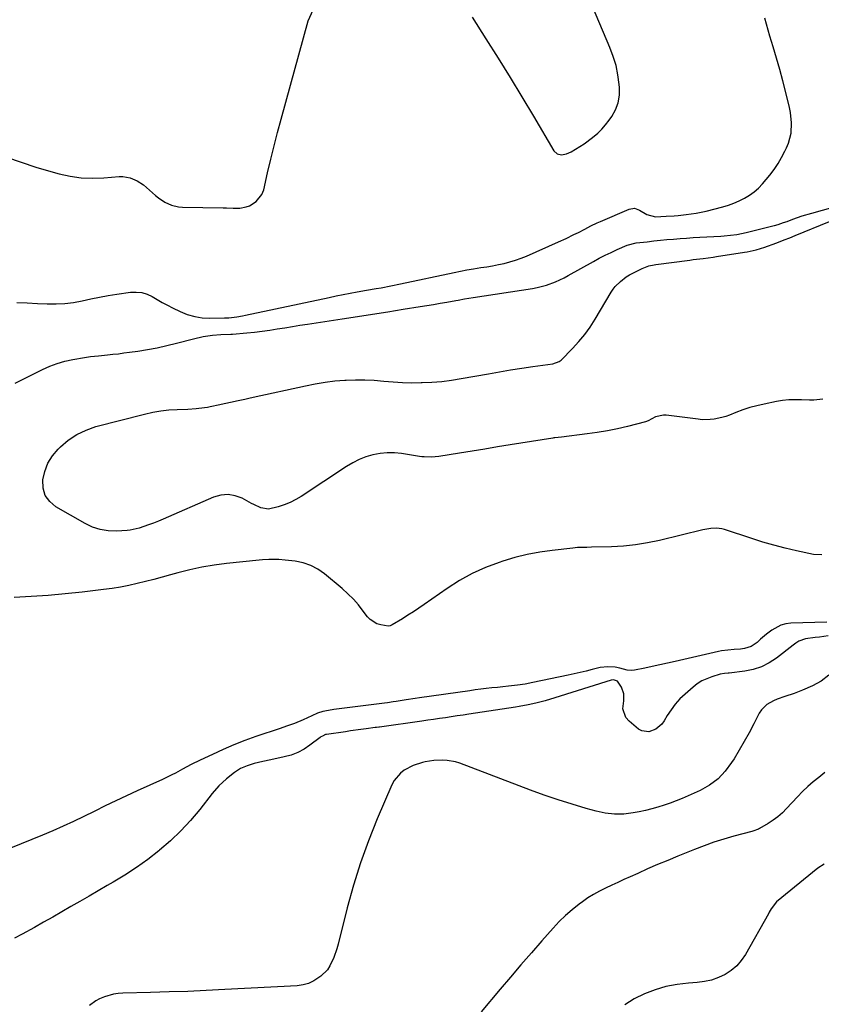
# Model space of a CAD drawing. Units: inches. Extents: x 1873173 to 1878550, y 421390 to 426718.
# Drawn here: x 1873614 to 1873998, y 423187 to 423659 of the extents above; entities that cross this region are included whole.
import ezdxf

# ---------------------------------------------------------------- set-up
doc = ezdxf.new("R2010")
doc.units = ezdxf.units.IN
doc.header["$MEASUREMENT"] = 0
for name, color, linetype in [('1', 7, 'Continuous'), ('7', 7, 'Continuous'), ('8', 7, 'Continuous')]:
    doc.layers.add(name, color=color, linetype=linetype)

msp = doc.modelspace()

# ---------------------------------------------------------------- linework, layer by layer
at = {"layer": '1', "color": 18}
for points in [[(1873999.56, 423298.49, 1642), (1873996.66, 423296.08, 1642), (1873993.95, 423293.92, 1642), (1873991.32, 423291.67, 1642), (1873988.82, 423289.28, 1642), (1873986.4, 423286.8, 1642), (1873981.19, 423281.14, 1642), (1873979.16, 423279.13, 1642), (1873977.02, 423277.24, 1642), (1873974.73, 423275.55, 1642), (1873972.34, 423273.99, 1642), (1873968.22, 423271.56, 1642), (1873967.79, 423271.33, 1642), (1873965.07, 423270.37, 1642), (1873964.6, 423270.24, 1642), (1873955.92, 423267.92, 1642), (1873951.14, 423266.55, 1642), (1873946.4, 423265.06, 1642), (1873941.72, 423263.4, 1642), (1873937.08, 423261.61, 1642), (1873929.04, 423258.35, 1642), (1873924.22, 423256.36, 1642), (1873919.41, 423254.34, 1642), (1873914.62, 423252.26, 1642), (1873909.85, 423250.15, 1642), (1873906.25, 423248.53, 1642), (1873903.3, 423247.19, 1642), (1873900.35, 423245.85, 1642), (1873897.4, 423244.49, 1642), (1873894.46, 423243.12, 1642), (1873891.57, 423241.66, 1642), (1873888.75, 423240.09, 1642), (1873886.03, 423238.36, 1642), (1873883.37, 423236.51, 1642), (1873881.78, 423235.34, 1642), (1873878.47, 423232.73, 1642), (1873875.28, 423229.99, 1642), (1873872.27, 423227.05, 1642), (1873869.38, 423223.98, 1642), (1873863.99, 423217.89, 1642), (1873858.93, 423212.12, 1642), (1873853.89, 423206.32, 1642), (1873848.9, 423200.49, 1642), (1873843.94, 423194.63, 1642), (1873834.85, 423183.82, 1642)], [(1873999.13, 423254.61, 1640), (1873996.16, 423252.57, 1640), (1873976.37, 423236.55, 1640), (1873973.73, 423233.12, 1640), (1873972.87, 423231.58, 1640), (1873972.44, 423230.81, 1640), (1873961.46, 423211.31, 1640), (1873959.5, 423208.43, 1640), (1873957.27, 423205.83, 1640), (1873954.64, 423203.63, 1640), (1873951.73, 423201.71, 1640), (1873948.54, 423200.24, 1640), (1873945.27, 423199.05, 1640), (1873941.87, 423198.3, 1640), (1873938.38, 423197.85, 1640), (1873934.19, 423197.57, 1640), (1873928.76, 423196.93, 1640), (1873923.41, 423195.94, 1640), (1873918.2, 423194.39, 1640), (1873913.07, 423192.49, 1640), (1873908.22, 423190.02, 1640), (1873903.62, 423187.18, 1640)]]:
    msp.add_polyline3d(points, dxfattribs=at)
at = {"layer": '7', "color": 18}
for points in [[(1873830.61, 423660.04, 1646), (1873837.19, 423649.71, 1646), (1873842.98, 423640.52, 1646), (1873848.71, 423631.29, 1646), (1873854.35, 423622.01, 1646), (1873859.93, 423612.69, 1646), (1873869.77, 423596.09, 1646), (1873871.32, 423594.63, 1646), (1873873.42, 423594.23, 1646), (1873875.76, 423594.7, 1646), (1873877.95, 423595.66, 1646), (1873880.11, 423596.9, 1646), (1873884.28, 423599.51, 1646), (1873888.22, 423602.44, 1646), (1873890.74, 423604.62, 1646), (1873892.7, 423606.53, 1646), (1873894.49, 423608.59, 1646), (1873896.17, 423610.76, 1646), (1873897.43, 423612.52, 1646), (1873899.25, 423615.76, 1646), (1873900.56, 423619.13, 1646), (1873901.12, 423622.71, 1646), (1873901.17, 423626.42, 1646), (1873901.03, 423627.93, 1646), (1873900.39, 423632.46, 1646), (1873899.48, 423636.92, 1646), (1873898.16, 423641.28, 1646), (1873896.57, 423645.57, 1646), (1873882.91, 423677.77, 1646)], [(1873607.52, 423593.15, 1646), (1873614.51, 423590.63, 1646), (1873621.57, 423588.36, 1646), (1873628.69, 423586.25, 1646), (1873632.7, 423585.13, 1646), (1873638.02, 423583.96, 1646), (1873643.37, 423583.17, 1646), (1873648.78, 423582.97, 1646), (1873654.22, 423583.15, 1646), (1873661.48, 423583.78, 1646), (1873663.3, 423583.8, 1646), (1873666.82, 423583.2, 1646), (1873670.16, 423581.75, 1646), (1873673.22, 423579.75, 1646), (1873674.63, 423578.58, 1646), (1873678.96, 423574.67, 1646), (1873680.34, 423573.52, 1646), (1873683.31, 423571.53, 1646), (1873686.55, 423570.04, 1646), (1873689.99, 423569.24, 1646), (1873691.77, 423569.1, 1646), (1873711.3, 423568.82, 1646), (1873712.92, 423568.79, 1646), (1873716.14, 423568.67, 1646), (1873719.34, 423568.6, 1646), (1873722.39, 423569.23, 1646), (1873723.86, 423569.82, 1646), (1873727.19, 423571.83, 1646), (1873729.9, 423575.27, 1646), (1873730.71, 423577.41, 1646), (1873732.59, 423585.6, 1646), (1873734.11, 423592.05, 1646), (1873735.69, 423598.47, 1646), (1873737.35, 423604.88, 1646), (1873739.06, 423611.27, 1646), (1873752.05, 423658.36, 1646), (1873754.43, 423663.59, 1646)], [(1873612.48, 423523.43, 1648), (1873617.45, 423523.28, 1648), (1873622.42, 423523.07, 1648), (1873627.05, 423522.84, 1648), (1873631.27, 423522.81, 1648), (1873635.46, 423523, 1648), (1873639.62, 423523.55, 1648), (1873643.76, 423524.34, 1648), (1873647.89, 423525.25, 1648), (1873652.04, 423526.08, 1648), (1873656.21, 423526.8, 1648), (1873660.39, 423527.44, 1648), (1873667, 423528.37, 1648), (1873669.69, 423528.47, 1648), (1873672.31, 423528.21, 1648), (1873674.83, 423527.43, 1648), (1873677.28, 423526.29, 1648), (1873679.68, 423524.89, 1648), (1873682.11, 423523.54, 1648), (1873684.57, 423522.25, 1648), (1873687.05, 423520.99, 1648), (1873690.7, 423519.2, 1648), (1873694.14, 423517.81, 1648), (1873697.66, 423516.76, 1648), (1873701.29, 423516.21, 1648), (1873705, 423516, 1648), (1873711.94, 423516.09, 1648), (1873712.23, 423516.1, 1648), (1873712.82, 423516.12, 1648), (1873713.99, 423516.2, 1648), (1873717.88, 423516.63, 1648), (1873720.65, 423517.07, 1648), (1873722.02, 423517.34, 1648), (1873762.09, 423525.9, 1648), (1873765.45, 423526.6, 1648), (1873768.81, 423527.27, 1648), (1873772.17, 423527.91, 1648), (1873775.55, 423528.53, 1648), (1873779.96, 423529.32, 1648), (1873784.63, 423530.15, 1648), (1873786.97, 423530.58, 1648), (1873791.64, 423531.45, 1648), (1873796.29, 423532.41, 1648), (1873821.98, 423537.88, 1648), (1873825.02, 423538.5, 1648), (1873828.07, 423539.08, 1648), (1873831.14, 423539.61, 1648), (1873834.74, 423540.17, 1648), (1873837.54, 423540.61, 1648), (1873840.34, 423541.09, 1648), (1873843.12, 423541.63, 1648), (1873845.9, 423542.21, 1648), (1873848.65, 423542.9, 1648), (1873851.36, 423543.69, 1648), (1873854.02, 423544.65, 1648), (1873856.64, 423545.72, 1648), (1873871.87, 423552.46, 1648), (1873875.61, 423554.17, 1648), (1873879.32, 423555.97, 1648), (1873881.5, 423557.07, 1648), (1873884.47, 423558.62, 1648), (1873887.43, 423560.19, 1648), (1873890.45, 423561.66, 1648), (1873891.98, 423562.34, 1648), (1873905.75, 423568.25, 1648), (1873908.31, 423568.64, 1648), (1873910.75, 423567.74, 1648), (1873914.18, 423565.68, 1648), (1873918.46, 423564.51, 1648), (1873923.43, 423564.77, 1648), (1873927.29, 423565.02, 1648), (1873929.21, 423565.18, 1648), (1873933.08, 423565.59, 1648), (1873937.87, 423566.27, 1648), (1873942.61, 423567.29, 1648), (1873950.68, 423569.33, 1648), (1873953.35, 423570.12, 1648), (1873955.98, 423571.03, 1648), (1873958.53, 423572.13, 1648), (1873961.04, 423573.36, 1648), (1873963.4, 423574.81, 1648), (1873965.63, 423576.43, 1648), (1873967.66, 423578.28, 1648), (1873969.56, 423580.31, 1648), (1873973.09, 423584.53, 1648), (1873975.16, 423587.21, 1648), (1873977.1, 423589.98, 1648), (1873978.81, 423592.89, 1648), (1873980.39, 423595.89, 1648), (1873981.16, 423597.51, 1648), (1873982.1, 423599.81, 1648), (1873983.31, 423604.57, 1648), (1873983.6, 423609.53, 1648), (1873983.12, 423614.47, 1648), (1873982.63, 423616.91, 1648), (1873980.85, 423624.11, 1648), (1873979.44, 423629.6, 1648), (1873977.96, 423635.06, 1648), (1873976.39, 423640.51, 1648), (1873974.76, 423645.93, 1648), (1873973.16, 423651.08, 1648), (1873972.31, 423653.93, 1648), (1873971.51, 423656.78, 1648), (1873970.77, 423659.65, 1648)], [(1873998.5, 423477.15, 1652), (1873994.28, 423476.69, 1652), (1873992.17, 423476.65, 1652), (1873988.25, 423476.83, 1652), (1873985.24, 423476.91, 1652), (1873982.23, 423476.83, 1652), (1873979.25, 423476.52, 1652), (1873976.27, 423476.04, 1652), (1873970.45, 423474.87, 1652), (1873966.99, 423474.08, 1652), (1873963.56, 423473.15, 1652), (1873960.19, 423472.04, 1652), (1873956.86, 423470.8, 1652), (1873953.83, 423469.57, 1652), (1873952.02, 423468.92, 1652), (1873950.19, 423468.36, 1652), (1873946.42, 423467.59, 1652), (1873944.51, 423467.4, 1652), (1873940.68, 423467.38, 1652), (1873938.77, 423467.55, 1652), (1873923.48, 423469.49, 1652), (1873922.16, 423469.56, 1652), (1873918.32, 423468.79, 1652), (1873914.8, 423466.9, 1652), (1873913.6, 423466.36, 1652), (1873904.94, 423464.17, 1652), (1873900.16, 423463.05, 1652), (1873895.35, 423462.06, 1652), (1873890.51, 423461.25, 1652), (1873885.65, 423460.57, 1652), (1873873.34, 423459.07, 1652), (1873871.79, 423458.89, 1652), (1873870.23, 423458.69, 1652), (1873869.72, 423458.62, 1652), (1873869.2, 423458.54, 1652), (1873848.83, 423455.29, 1652), (1873842.74, 423454.32, 1652), (1873836.66, 423453.33, 1652), (1873830.57, 423452.34, 1652), (1873824.49, 423451.34, 1652), (1873814.65, 423449.72, 1652), (1873811.15, 423449.39, 1652), (1873807.63, 423449.51, 1652), (1873806.47, 423449.64, 1652), (1873805.3, 423449.8, 1652), (1873796.75, 423451.19, 1652), (1873793.3, 423451.53, 1652), (1873789.86, 423451.58, 1652), (1873786.44, 423451.21, 1652), (1873783.04, 423450.55, 1652), (1873779.72, 423449.51, 1652), (1873776.48, 423448.26, 1652), (1873773.39, 423446.69, 1652), (1873770.39, 423444.92, 1652), (1873748.74, 423430.64, 1652), (1873746.11, 423429.09, 1652), (1873743.4, 423427.72, 1652), (1873740.57, 423426.61, 1652), (1873737.67, 423425.69, 1652), (1873732.95, 423424.58, 1652), (1873729.43, 423425.13, 1652), (1873726.04, 423426.74, 1652), (1873724.93, 423427.32, 1652), (1873720.42, 423429.74, 1652), (1873717.04, 423430.98, 1652), (1873713.64, 423431.59, 1652), (1873710.19, 423431.25, 1652), (1873706.73, 423430.29, 1652), (1873682.62, 423419.81, 1652), (1873680.27, 423418.83, 1652), (1873677.91, 423417.88, 1652), (1873675.53, 423417.01, 1652), (1873671.13, 423415.51, 1652), (1873668.26, 423414.75, 1652), (1873666.79, 423414.53, 1652), (1873665.31, 423414.38, 1652), (1873660.23, 423414.06, 1652), (1873656.28, 423414.17, 1652), (1873652.44, 423414.72, 1652), (1873648.75, 423415.94, 1652), (1873645.16, 423417.6, 1652), (1873631.24, 423425.63, 1652), (1873628.29, 423428.19, 1652), (1873626.12, 423431.13, 1652), (1873625.13, 423434.64, 1652), (1873624.93, 423438.54, 1652), (1873625.92, 423442.64, 1652), (1873627.38, 423446.49, 1652), (1873629.57, 423449.99, 1652), (1873632.24, 423453.25, 1652), (1873633.32, 423454.32, 1652), (1873637.12, 423457.56, 1652), (1873641.19, 423460.33, 1652), (1873645.66, 423462.42, 1652), (1873650.38, 423464.05, 1652), (1873673.71, 423470.04, 1652), (1873677.55, 423470.9, 1652), (1873681.41, 423471.58, 1652), (1873685.31, 423472.02, 1652), (1873689.23, 423472.29, 1652), (1873694.42, 423472.48, 1652), (1873698.44, 423472.73, 1652), (1873702.44, 423473.19, 1652), (1873703.76, 423473.42, 1652), (1873705.07, 423473.68, 1652), (1873709.72, 423474.67, 1652), (1873711.71, 423475.09, 1652), (1873715.7, 423475.94, 1652), (1873717.7, 423476.36, 1652), (1873721.69, 423477.21, 1652), (1873723.68, 423477.64, 1652), (1873725.67, 423478.08, 1652), (1873750.71, 423483.65, 1652), (1873755.41, 423484.57, 1652), (1873760.12, 423485.35, 1652), (1873764.87, 423485.9, 1652), (1873769.64, 423486.31, 1652), (1873770.19, 423486.34, 1652), (1873774.7, 423486.5, 1652), (1873779.2, 423486.5, 1652), (1873783.69, 423486.27, 1652), (1873788.19, 423485.89, 1652), (1873792.68, 423485.48, 1652), (1873797.18, 423485.2, 1652), (1873801.69, 423485.09, 1652), (1873806.2, 423485.11, 1652), (1873806.62, 423485.12, 1652), (1873811.33, 423485.34, 1652), (1873816.03, 423485.71, 1652), (1873820.7, 423486.29, 1652), (1873825.37, 423487.02, 1652), (1873838.41, 423489.37, 1652), (1873843.7, 423490.29, 1652), (1873849.01, 423491.18, 1652), (1873854.32, 423492.01, 1652), (1873859.63, 423492.8, 1652), (1873869.18, 423494.17, 1652), (1873872.28, 423495.22, 1652), (1873872.72, 423495.54, 1652), (1873873.13, 423495.91, 1652), (1873878.62, 423501.47, 1652), (1873881.63, 423504.74, 1652), (1873884.47, 423508.15, 1652), (1873887.05, 423511.75, 1652), (1873889.46, 423515.49, 1652), (1873897.11, 423528.37, 1652), (1873898.08, 423529.81, 1652), (1873899.14, 423531.17, 1652), (1873901.62, 423533.57, 1652), (1873904.36, 423535.73, 1652), (1873905.91, 423536.66, 1652), (1873906.97, 423537.22, 1652), (1873907.51, 423537.49, 1652), (1873912.02, 423539.74, 1652), (1873912.81, 423540.1, 1652), (1873915.24, 423540.97, 1652), (1873917.77, 423541.52, 1652), (1873918.62, 423541.65, 1652), (1873934.91, 423543.79, 1652), (1873936.5, 423544, 1652), (1873941.27, 423544.6, 1652), (1873946.04, 423545.25, 1652), (1873947.63, 423545.49, 1652), (1873960.94, 423547.54, 1652), (1873962.36, 423547.79, 1652), (1873966.6, 423548.7, 1652), (1873970.75, 423549.94, 1652), (1873972.11, 423550.43, 1652), (1873974.73, 423551.4, 1652), (1873977.38, 423552.41, 1652), (1873980.04, 423553.43, 1652), (1873982.68, 423554.48, 1652), (1873985.31, 423555.54, 1652), (1874001.68, 423562.23, 1652)], [(1874000.39, 423370.47, 1648), (1873983.24, 423369.94, 1648), (1873980.76, 423369.63, 1648), (1873978.38, 423369.02, 1648), (1873974.03, 423366.67, 1648), (1873971.48, 423364.69, 1648), (1873968.62, 423362.22, 1648), (1873967.06, 423360.73, 1648), (1873964.29, 423358.78, 1648), (1873961.05, 423357.79, 1648), (1873959.08, 423357.54, 1648), (1873956.04, 423357.28, 1648), (1873953, 423357.1, 1648), (1873949.98, 423356.71, 1648), (1873948.49, 423356.41, 1648), (1873927.73, 423351.61, 1648), (1873924.11, 423350.78, 1648), (1873920.48, 423349.98, 1648), (1873916.85, 423349.21, 1648), (1873913.21, 423348.45, 1648), (1873908.3, 423347.45, 1648), (1873907.12, 423347.31, 1648), (1873904.81, 423347.47, 1648), (1873901.36, 423348.44, 1648), (1873898.99, 423348.82, 1648), (1873895.63, 423349.02, 1648), (1873891.84, 423348.69, 1648), (1873887.99, 423347.75, 1648), (1873885.13, 423347, 1648), (1873882.27, 423346.29, 1648), (1873879.39, 423345.63, 1648), (1873876.5, 423345, 1648), (1873859.67, 423341.49, 1648), (1873855.96, 423340.81, 1648), (1873852.21, 423340.29, 1648), (1873847.94, 423339.81, 1648), (1873845.29, 423339.51, 1648), (1873842.64, 423339.22, 1648), (1873839.98, 423338.93, 1648), (1873837.33, 423338.63, 1648), (1873834.68, 423338.31, 1648), (1873832.03, 423337.97, 1648), (1873829.38, 423337.61, 1648), (1873805.35, 423334.22, 1648), (1873803.24, 423333.92, 1648), (1873799.04, 423333.28, 1648), (1873794.11, 423332.48, 1648), (1873792.74, 423332.26, 1648), (1873790.01, 423331.83, 1648), (1873788.64, 423331.64, 1648), (1873765.66, 423328.77, 1648), (1873764.33, 423328.59, 1648), (1873761.7, 423328.18, 1648), (1873759.09, 423327.65, 1648), (1873756.56, 423326.86, 1648), (1873753.7, 423325.64, 1648), (1873749.64, 423323.63, 1648), (1873745.51, 423321.84, 1648), (1873741.65, 423320.56, 1648), (1873738.64, 423319.55, 1648), (1873726.99, 423315.61, 1648), (1873721.69, 423313.71, 1648), (1873716.45, 423311.69, 1648), (1873711.28, 423309.48, 1648), (1873706.16, 423307.14, 1648), (1873700.29, 423304.32, 1648), (1873696.03, 423302.21, 1648), (1873691.83, 423299.98, 1648), (1873688.54, 423298.18, 1648), (1873686.77, 423297.26, 1648), (1873683.17, 423295.54, 1648), (1873682.27, 423295.13, 1648), (1873670.09, 423289.61, 1648), (1873664.99, 423287.26, 1648), (1873659.9, 423284.87, 1648), (1873654.84, 423282.42, 1648), (1873649.8, 423279.93, 1648), (1873649.52, 423279.79, 1648), (1873644.62, 423277.38, 1648), (1873639.69, 423275.03, 1648), (1873634.72, 423272.76, 1648), (1873629.73, 423270.55, 1648), (1873624.7, 423268.4, 1648), (1873619.66, 423266.3, 1648), (1873614.59, 423264.25, 1648), (1873609.51, 423262.24, 1648)], [(1874001.13, 423363.9, 1646), (1873996.94, 423363.3, 1646), (1873994.84, 423363.02, 1646), (1873990.24, 423362.42, 1646), (1873987.09, 423361.31, 1646), (1873985.66, 423360.38, 1646), (1873984.97, 423359.89, 1646), (1873984.28, 423359.38, 1646), (1873976.36, 423353.25, 1646), (1873972.85, 423350.96, 1646), (1873969.16, 423349.08, 1646), (1873965.22, 423347.81, 1646), (1873961.11, 423346.95, 1646), (1873953.73, 423346.03, 1646), (1873953.17, 423345.97, 1646), (1873951.51, 423345.86, 1646), (1873949.33, 423345.51, 1646), (1873945.36, 423344.29, 1646), (1873942.92, 423343.37, 1646), (1873940.59, 423342.26, 1646), (1873938.42, 423340.86, 1646), (1873936.35, 423339.28, 1646), (1873932.55, 423335.98, 1646), (1873930.11, 423333.64, 1646), (1873927.84, 423331.17, 1646), (1873925.82, 423328.48, 1646), (1873923.97, 423325.66, 1646), (1873922.52, 423323.18, 1646), (1873921.39, 423321.64, 1646), (1873918.59, 423319.17, 1646), (1873915.15, 423317.84, 1646), (1873911.84, 423318.33, 1646), (1873910.28, 423319.23, 1646), (1873905.77, 423323, 1646), (1873904.25, 423324.78, 1646), (1873902.81, 423328.9, 1646), (1873903.2, 423332.77, 1646), (1873903.26, 423336.11, 1646), (1873902.09, 423339.24, 1646), (1873900.14, 423342.11, 1646), (1873898.22, 423342.8, 1646), (1873897.2, 423342.66, 1646), (1873870.1, 423334.14, 1646), (1873865.59, 423332.81, 1646), (1873861.05, 423331.65, 1646), (1873857.32, 423330.78, 1646), (1873853.04, 423330.05, 1646), (1873851.32, 423329.79, 1646), (1873829.03, 423326.37, 1646), (1873826.22, 423325.94, 1646), (1873823.4, 423325.51, 1646), (1873820.58, 423325.09, 1646), (1873817.77, 423324.67, 1646), (1873814.95, 423324.26, 1646), (1873812.13, 423323.85, 1646), (1873809.31, 423323.45, 1646), (1873806.49, 423323.05, 1646), (1873786.17, 423320.21, 1646), (1873785.92, 423320.17, 1646), (1873784.68, 423320, 1646), (1873784.18, 423319.94, 1646), (1873779.73, 423319.35, 1646), (1873777.25, 423319.02, 1646), (1873772.31, 423318.34, 1646), (1873769.84, 423317.98, 1646), (1873760.8, 423316.66, 1646), (1873760.39, 423316.58, 1646), (1873758.83, 423315.92, 1646), (1873758.11, 423315.46, 1646), (1873757.76, 423315.21, 1646), (1873752.9, 423311.53, 1646), (1873750.04, 423309.64, 1646), (1873747.04, 423308.03, 1646), (1873743.86, 423306.82, 1646), (1873740.56, 423305.88, 1646), (1873734.18, 423304.53, 1646), (1873730.37, 423303.7, 1646), (1873726.21, 423302.73, 1646), (1873722.87, 423301.71, 1646), (1873719.69, 423300.3, 1646), (1873716.69, 423298.51, 1646), (1873712.85, 423295.45, 1646), (1873709.3, 423292.06, 1646), (1873706.07, 423288.35, 1646), (1873700.09, 423280.79, 1646), (1873695.64, 423275.53, 1646), (1873690.99, 423270.48, 1646), (1873686.01, 423265.74, 1646), (1873680.83, 423261.21, 1646), (1873680.43, 423260.88, 1646), (1873675.19, 423256.81, 1646), (1873669.83, 423252.93, 1646), (1873664.27, 423249.32, 1646), (1873658.6, 423245.89, 1646), (1873655.79, 423244.28, 1646), (1873651.42, 423241.79, 1646), (1873647.07, 423239.28, 1646), (1873642.72, 423236.75, 1646), (1873638.38, 423234.21, 1646), (1873634.04, 423231.68, 1646), (1873629.68, 423229.18, 1646), (1873625.3, 423226.71, 1646), (1873620.91, 423224.27, 1646), (1873615.03, 423221.03, 1646), (1873611.31, 423219.07, 1646)], [(1874001.37, 423345.03, 1644), (1873997.66, 423342.16, 1644), (1873995.63, 423341, 1644), (1873993.52, 423339.96, 1644), (1873988.73, 423337.92, 1644), (1873984.77, 423336.35, 1644), (1873980.3, 423334.84, 1644), (1873976.72, 423333.55, 1644), (1873974.97, 423332.79, 1644), (1873971.69, 423330.96, 1644), (1873969.11, 423328.39, 1644), (1873968.1, 423326.83, 1644), (1873965.45, 423321.72, 1644), (1873963.2, 423317.5, 1644), (1873960.9, 423313.31, 1644), (1873958.49, 423309.17, 1644), (1873956.03, 423305.07, 1644), (1873954.87, 423303.18, 1644), (1873951.8, 423299.07, 1644), (1873948.33, 423295.4, 1644), (1873944.27, 423292.41, 1644), (1873939.81, 423289.86, 1644), (1873934.07, 423287.23, 1644), (1873931.23, 423285.99, 1644), (1873928.36, 423284.82, 1644), (1873925.45, 423283.74, 1644), (1873922.52, 423282.74, 1644), (1873919.55, 423281.84, 1644), (1873916.56, 423281.01, 1644), (1873913.54, 423280.29, 1644), (1873910.51, 423279.65, 1644), (1873907.65, 423279.1, 1644), (1873903.18, 423278.56, 1644), (1873898.74, 423278.44, 1644), (1873894.32, 423278.95, 1644), (1873889.92, 423279.87, 1644), (1873885.19, 423281.23, 1644), (1873878.46, 423283.24, 1644), (1873871.77, 423285.37, 1644), (1873865.14, 423287.66, 1644), (1873858.54, 423290.06, 1644), (1873824.66, 423302.86, 1644), (1873822.66, 423303.49, 1644), (1873818.57, 423304.25, 1644), (1873816.48, 423304.37, 1644), (1873812.27, 423304.16, 1644), (1873808.12, 423303.48, 1644), (1873806.76, 423303.18, 1644), (1873802.25, 423301.74, 1644), (1873798.06, 423299.53, 1644), (1873796.22, 423298.08, 1644), (1873793.26, 423294.58, 1644), (1873792.14, 423292.52, 1644), (1873785.13, 423276.19, 1644), (1873780.94, 423265.77, 1644), (1873777.1, 423255.24, 1644), (1873773.76, 423244.54, 1644), (1873770.75, 423233.72, 1644), (1873766.35, 423216.25, 1644), (1873765.76, 423214.09, 1644), (1873764.32, 423209.87, 1644), (1873762.46, 423205.85, 1644), (1873761.26, 423204.04, 1644), (1873758.16, 423200.96, 1644), (1873754.75, 423198.68, 1644), (1873752.25, 423197.49, 1644), (1873749.58, 423196.77, 1644), (1873746.79, 423196.36, 1644), (1873712.14, 423194.48, 1644), (1873703.24, 423194.04, 1644), (1873694.33, 423193.66, 1644), (1873685.42, 423193.35, 1644), (1873676.51, 423193.11, 1644), (1873663.25, 423192.8, 1644), (1873660.98, 423192.63, 1644), (1873658.75, 423192.31, 1644), (1873654.41, 423191.07, 1644), (1873652.03, 423190.04, 1644), (1873650.33, 423189.13, 1644), (1873647.22, 423186.82, 1644)]]:
    msp.add_polyline3d(points, dxfattribs=at)
at = {"layer": '8', "color": 18}
for points in [[(1873611.69, 423484.84, 1650), (1873624.84, 423491.42, 1650), (1873628.32, 423492.97, 1650), (1873631.87, 423494.31, 1650), (1873635.52, 423495.34, 1650), (1873639.24, 423496.16, 1650), (1873644.91, 423497.15, 1650), (1873645.85, 423497.3, 1650), (1873647.75, 423497.55, 1650), (1873651.55, 423497.94, 1650), (1873655.87, 423498.39, 1650), (1873658.51, 423498.68, 1650), (1873661.14, 423498.98, 1650), (1873663.77, 423499.32, 1650), (1873666.39, 423499.67, 1650), (1873670.48, 423500.24, 1650), (1873675.13, 423500.98, 1650), (1873679.76, 423501.83, 1650), (1873684.35, 423502.84, 1650), (1873688.92, 423503.97, 1650), (1873697.18, 423506.16, 1650), (1873701.7, 423507.16, 1650), (1873706.27, 423507.77, 1650), (1873710.21, 423508.13, 1650), (1873714.91, 423508.25, 1650), (1873715.71, 423508.31, 1650), (1873722.71, 423508.92, 1650), (1873726.36, 423509.29, 1650), (1873730, 423509.71, 1650), (1873733.62, 423510.22, 1650), (1873737.24, 423510.8, 1650), (1873740.85, 423511.41, 1650), (1873744.47, 423512, 1650), (1873748.09, 423512.58, 1650), (1873751.71, 423513.15, 1650), (1873768.28, 423515.7, 1650), (1873775.58, 423516.82, 1650), (1873782.89, 423517.95, 1650), (1873790.19, 423519.08, 1650), (1873797.49, 423520.22, 1650), (1873805.67, 423521.49, 1650), (1873808.87, 423522, 1650), (1873812.08, 423522.54, 1650), (1873815.27, 423523.09, 1650), (1873818.47, 423523.67, 1650), (1873822.77, 423524.47, 1650), (1873823.81, 423524.66, 1650), (1873826.93, 423525.19, 1650), (1873831.11, 423525.84, 1650), (1873859.44, 423530.19, 1650), (1873861.69, 423530.61, 1650), (1873866.12, 423531.76, 1650), (1873870.42, 423533.36, 1650), (1873874.57, 423535.29, 1650), (1873876.6, 423536.37, 1650), (1873888.66, 423543.15, 1650), (1873891.44, 423544.66, 1650), (1873894.26, 423546.12, 1650), (1873897.12, 423547.49, 1650), (1873900, 423548.81, 1650), (1873904.77, 423550.9, 1650), (1873909.16, 423552.01, 1650), (1873914.44, 423552.61, 1650), (1873917.58, 423552.96, 1650), (1873920.72, 423553.28, 1650), (1873923.86, 423553.57, 1650), (1873927.01, 423553.85, 1650), (1873930.16, 423554.09, 1650), (1873933.3, 423554.32, 1650), (1873936.45, 423554.53, 1650), (1873939.6, 423554.72, 1650), (1873949.66, 423555.28, 1650), (1873951.2, 423555.38, 1650), (1873954.28, 423555.68, 1650), (1873957.34, 423556.11, 1650), (1873961.88, 423557.03, 1650), (1873974.56, 423560.12, 1650), (1873975.43, 423560.35, 1650), (1873977.15, 423560.85, 1650), (1873979.7, 423561.73, 1650), (1873981.39, 423562.34, 1650), (1873984.18, 423563.36, 1650), (1873986.42, 423564.15, 1650), (1873988.67, 423564.91, 1650), (1873993.23, 423566.28, 1650), (1874008.62, 423570.59, 1650)], [(1873998.08, 423402.63, 1650), (1873994.04, 423402.79, 1650), (1873985.89, 423404.58, 1650), (1873980.49, 423405.85, 1650), (1873975.11, 423407.24, 1650), (1873969.79, 423408.79, 1650), (1873964.49, 423410.45, 1650), (1873951.37, 423414.78, 1650), (1873950.11, 423415.12, 1650), (1873947.53, 423415.44, 1650), (1873944.91, 423415.31, 1650), (1873941.03, 423414.63, 1650), (1873920.33, 423409.58, 1650), (1873914.62, 423408.38, 1650), (1873908.87, 423407.43, 1650), (1873903.07, 423406.86, 1650), (1873897.24, 423406.53, 1650), (1873887.76, 423406.3, 1650), (1873885.54, 423406.25, 1650), (1873881.09, 423406.12, 1650), (1873879.98, 423406.03, 1650), (1873878.87, 423405.92, 1650), (1873868.96, 423404.77, 1650), (1873862.94, 423403.89, 1650), (1873856.97, 423402.78, 1650), (1873851.08, 423401.31, 1650), (1873845.24, 423399.6, 1650), (1873843.47, 423399.02, 1650), (1873836.93, 423396.57, 1650), (1873830.57, 423393.74, 1650), (1873824.48, 423390.36, 1650), (1873818.58, 423386.61, 1650), (1873807.59, 423378.92, 1650), (1873805.02, 423377.15, 1650), (1873802.42, 423375.42, 1650), (1873799.78, 423373.73, 1650), (1873797.13, 423372.08, 1650), (1873792.22, 423369.09, 1650), (1873791.31, 423368.65, 1650), (1873790.33, 423368.57, 1650), (1873786.81, 423369.13, 1650), (1873784.94, 423369.67, 1650), (1873781.72, 423371.63, 1650), (1873780.39, 423373.05, 1650), (1873778.4, 423375.77, 1650), (1873776.1, 423378.67, 1650), (1873773.68, 423381.45, 1650), (1873771.05, 423384.05, 1650), (1873768.3, 423386.53, 1650), (1873759.91, 423393.57, 1650), (1873756.71, 423395.8, 1650), (1873753.33, 423397.62, 1650), (1873749.68, 423398.83, 1650), (1873745.86, 423399.62, 1650), (1873741.04, 423400.18, 1650), (1873737.92, 423400.45, 1650), (1873733.24, 423400.49, 1650), (1873730.12, 423400.32, 1650), (1873728.56, 423400.18, 1650), (1873712.9, 423398.51, 1650), (1873707.01, 423397.74, 1650), (1873701.16, 423396.76, 1650), (1873695.36, 423395.49, 1650), (1873689.6, 423394.03, 1650), (1873686.05, 423393.03, 1650), (1873682.09, 423391.93, 1650), (1873678.12, 423390.88, 1650), (1873674.15, 423389.86, 1650), (1873670.16, 423388.88, 1650), (1873666.15, 423388, 1650), (1873662.13, 423387.21, 1650), (1873658.08, 423386.56, 1650), (1873654.01, 423386.02, 1650), (1873643.78, 423384.82, 1650), (1873635.67, 423383.97, 1650), (1873627.54, 423383.23, 1650), (1873619.4, 423382.68, 1650), (1873611.25, 423382.24, 1650)]]:
    msp.add_polyline3d(points, dxfattribs=at)

doc.saveas('drawing.dxf')
